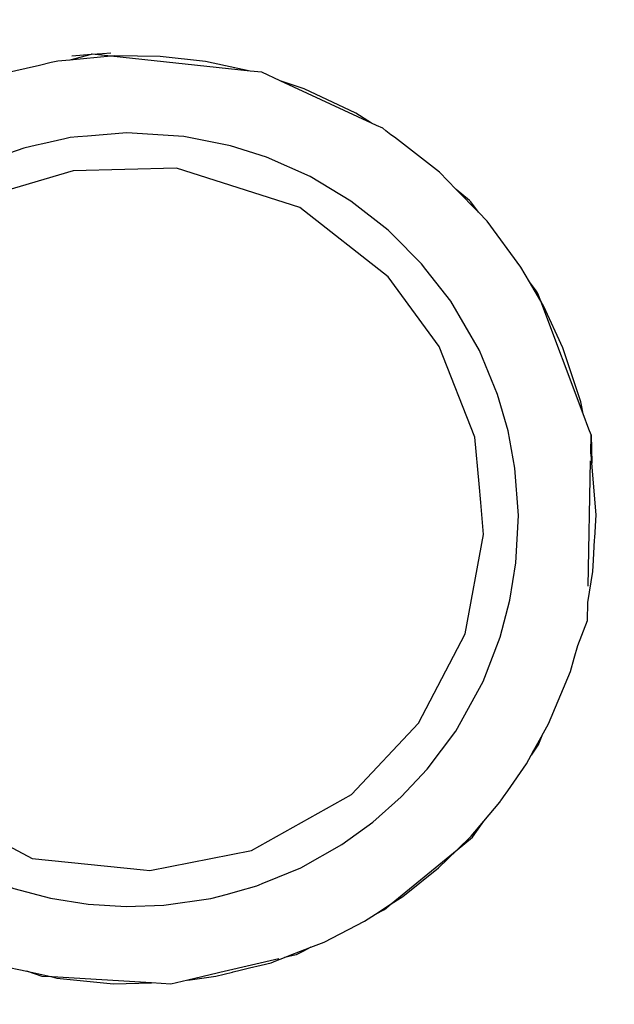
# Model space of a CAD drawing. Units: inches. Extents: x 41.8 to 79.8, y 13.9 to 47.4.
# Drawn here: x 68.3 to 68.3, y 23.5 to 23.5 of the extents above; entities that cross this region are included whole.
import ezdxf

# ---------------------------------------------------------------- set-up
doc = ezdxf.new("R2010")
doc.units = ezdxf.units.IN
doc.header["$MEASUREMENT"] = 0
doc.layers.add('0 - Dimentions and Annotations', color=252, linetype='Continuous', lineweight=9)
doc.layers.add('15 - Lighting symbols', color=1, linetype='Continuous', lineweight=13)
doc.layers.add('8 - Furniture - Ready', color=33, linetype='Continuous')
doc.styles.add('GENERATED_STYLE_1', font='segoeuil.ttf')
doc.dimstyles.new('3FD - Dim - 50', dxfattribs={"dimtxt": 0.15, "dimasz": 0.05, "dimexe": 0, "dimexo": 0, "dimgap": 0.015, "dimtad": 0, "dimdec": 0, "dimlfac": 100, "dimzin": 1, "dimdsep": 46, "dimtxsty": 'GENERATED_STYLE_1', "dimblk": 'OBLIQUE', "dimcen": 0.09, "dimclrd": 251, "dimclre": 252, "dimclrt": 7, "dimazin": 0, "dimtfac": 1, "dimtdec": 0, "dimtix": 1, "dimtmove": 2, "dimatfit": 0, "dimldrblk": 'OPEN90', "dimfxl": 0.15, "dimarcsym": 1})

# ---------------------------------------------------------------- blocks, each defined once
blk = doc.blocks.new('_Oblique')
at = {"color": 3}
blk.add_line((-0.5, -0.5), (0.5, 0.5), dxfattribs=at)
blk = doc.blocks.new('*D319')
at = {"layer": '0 - Dimentions and Annotations', "color": 252, "lineweight": -2, "transparency": 16777216}
for p, q in [((65.576796, 22.621092), (65.576796, 23.928677)), ((71.329932, 22.621092), (71.329932, 23.928677))]:
    blk.add_line(p, q, dxfattribs=at)
at = {"layer": '0 - Dimentions and Annotations', "color": 251, "lineweight": -2, "transparency": 16777216}
for p, q in [((65.576796, 23.928677), (68.290822, 23.928677)), ((71.329932, 23.928677), (68.615906, 23.928677))]:
    blk.add_line(p, q, dxfattribs=at)
at = {"layer": 'Defpoints', "color": 0, "transparency": 16777216}
for p in [(65.576796, 23.928677), (65.576796, 22.621092), (71.329932, 22.621092)]:
    blk.add_point(p, dxfattribs=at)
at = {"layer": '0 - Dimentions and Annotations', "color": 251, "lineweight": -2, "transparency": 16777216, "xscale": 0.05, "yscale": 0.05, "zscale": 0.05, "rotation": 180}
blk.add_blockref('_Oblique', (65.576796, 23.928677), dxfattribs=at)
at = {"layer": '0 - Dimentions and Annotations', "color": 251, "lineweight": -2, "transparency": 16777216, "xscale": 0.05, "yscale": 0.05, "zscale": 0.05}
blk.add_blockref('_Oblique', (71.329932, 23.928677), dxfattribs=at)
at = {"layer": '0 - Dimentions and Annotations', "color": 7, "transparency": 16777216, "insert": (68.453364, 23.928677), "char_height": 0.15, "attachment_point": 5, "style": 'GENERATED_STYLE_1'}
blk.add_mtext('575', dxfattribs=at)
blk = doc.blocks.new('_Open90')
at = {"color": 0, "linetype": 'ByBlock', "lineweight": -2}
for p, q in [((-0.5, 0.5), (0, 0)), ((0, 0), (-1, 0)), ((0, 0), (-0.5, -0.5))]:
    blk.add_line(p, q, dxfattribs=at)
blk = doc.blocks.new('*D300')
at = {"layer": '0 - Dimentions and Annotations', "color": 252, "lineweight": -2, "transparency": 16777216}
for p, q in [((67.576796, 22.656092), (67.576796, 23.664633)), ((71.329932, 22.621092), (71.329932, 23.664633))]:
    blk.add_line(p, q, dxfattribs=at)
at = {"layer": '0 - Dimentions and Annotations', "color": 251, "lineweight": -2, "transparency": 16777216}
for p, q in [((67.576796, 23.664633), (69.288468, 23.664633)), ((71.329932, 23.664633), (69.618259, 23.664633))]:
    blk.add_line(p, q, dxfattribs=at)
at = {"layer": 'Defpoints', "color": 0, "transparency": 16777216}
for p in [(71.329932, 23.664633), (67.576796, 22.656092), (71.329932, 22.621092)]:
    blk.add_point(p, dxfattribs=at)
at = {"layer": '0 - Dimentions and Annotations', "color": 251, "lineweight": -2, "transparency": 16777216, "xscale": 0.05, "yscale": 0.05, "zscale": 0.05, "rotation": 180}
blk.add_blockref('_Oblique', (67.576796, 23.664633), dxfattribs=at)
at = {"layer": '0 - Dimentions and Annotations', "color": 251, "lineweight": -2, "transparency": 16777216, "xscale": 0.05, "yscale": 0.05, "zscale": 0.05}
blk.add_blockref('_Oblique', (71.329932, 23.664633), dxfattribs=at)
at = {"layer": '0 - Dimentions and Annotations', "color": 7, "transparency": 16777216, "insert": (69.453364, 23.664633), "char_height": 0.15, "attachment_point": 5, "style": 'GENERATED_STYLE_1'}
blk.add_mtext('375', dxfattribs=at)
blk = doc.blocks.new('errwtert')
at = {"layer": '8 - Furniture - Ready', "linetype": 'Continuous'}
for points, knots in [([(1230.898717, 580.756092), (1230.898717, 580.756092), (1230.898719, 580.756094), (1230.898719, 580.756094), (1230.898719, 580.756094), (1230.898719, 580.756094), (1230.898865, 580.756729), (1230.898865, 580.756729), (1230.898865, 580.756729), (1230.898865, 580.756729), (1230.898949, 580.757377), (1230.898949, 580.757377), (1230.898949, 580.757377), (1230.898949, 580.757377), (1230.898966, 580.758027), (1230.898966, 580.758027), (1230.898966, 580.758027), (1230.898966, 580.758027), (1230.898963, 580.758086), (1230.898963, 580.758086), (1230.898963, 580.758086), (1230.898963, 580.758086), (1230.898917, 580.75867), (1230.898917, 580.75867), (1230.898917, 580.75867), (1230.898917, 580.75867), (1230.898906, 580.758842), (1230.898906, 580.758842), (1230.898906, 580.758842), (1230.898906, 580.758842), (1230.898885, 580.758938), (1230.898885, 580.758938), (1230.898885, 580.758938), (1230.898885, 580.758938), (1230.898848, 580.759109), (1230.898848, 580.759109), (1230.898848, 580.759109), (1230.898848, 580.759109), (1230.898738, 580.75964), (1230.898738, 580.75964), (1230.898738, 580.75964), (1230.898738, 580.75964), (1230.898535, 580.760262), (1230.898535, 580.760262), (1230.898535, 580.760262), (1230.898535, 580.760262), (1230.8985, 580.760337), (1230.8985, 580.760337), (1230.8985, 580.760337), (1230.8985, 580.760337), (1230.898367, 580.760638), (1230.898367, 580.760638), (1230.898367, 580.760638), (1230.898367, 580.760638), (1230.898203, 580.761004), (1230.898203, 580.761004), (1230.898203, 580.761004), (1230.898203, 580.761004), (1230.897954, 580.761411), (1230.897954, 580.761411), (1230.897954, 580.761411), (1230.897954, 580.761411), (1230.897895, 580.761505), (1230.897895, 580.761505), (1230.897895, 580.761505), (1230.897895, 580.761505), (1230.897774, 580.761701), (1230.897774, 580.761701), (1230.897774, 580.761701), (1230.897774, 580.761701), (1230.897731, 580.761756), (1230.897731, 580.761756), (1230.897731, 580.761756), (1230.897731, 580.761756), (1230.897702, 580.761796), (1230.897702, 580.761796), (1230.897702, 580.761796), (1230.897702, 580.761796), (1230.897641, 580.761871), (1230.897641, 580.761871), (1230.897641, 580.761871), (1230.897641, 580.761871), (1230.897339, 580.762257), (1230.897339, 580.762257), (1230.897339, 580.762257), (1230.897339, 580.762257), (1230.897272, 580.762341), (1230.897272, 580.762341), (1230.897272, 580.762341), (1230.897272, 580.762341), (1230.89669, 580.762913), (1230.89669, 580.762913), (1230.89669, 580.762913), (1230.89669, 580.762913), (1230.896656, 580.762938), (1230.896656, 580.762938), (1230.896656, 580.762938), (1230.896656, 580.762938), (1230.896218, 580.763278), (1230.896218, 580.763278), (1230.896218, 580.763278), (1230.896218, 580.763278), (1230.896044, 580.763412), (1230.896044, 580.763412), (1230.896044, 580.763412), (1230.896044, 580.763412), (1230.895966, 580.763458), (1230.895966, 580.763458), (1230.895966, 580.763458), (1230.895966, 580.763458), (1230.895849, 580.763526), (1230.895849, 580.763526), (1230.895849, 580.763526), (1230.895849, 580.763526), (1230.895341, 580.763824), (1230.895341, 580.763824), (1230.895341, 580.763824), (1230.895341, 580.763824), (1230.89501, 580.763973), (1230.89501, 580.763973), (1230.89501, 580.763973), (1230.89501, 580.763973), (1230.894757, 580.764085), (1230.894757, 580.764085)], [0, 0, 0, 0, 0.03125, 0.03125, 0.03125, 0.03125, 0.0625, 0.0625, 0.0625, 0.0625, 0.09375, 0.09375, 0.09375, 0.09375, 0.125, 0.125, 0.125, 0.125, 0.15625, 0.15625, 0.15625, 0.15625, 0.1875, 0.1875, 0.1875, 0.1875, 0.21875, 0.21875, 0.21875, 0.21875, 0.25, 0.25, 0.25, 0.25, 0.28125, 0.28125, 0.28125, 0.28125, 0.3125, 0.3125, 0.3125, 0.3125, 0.34375, 0.34375, 0.34375, 0.34375, 0.375, 0.375, 0.375, 0.375, 0.40625, 0.40625, 0.40625, 0.40625, 0.4375, 0.4375, 0.4375, 0.4375, 0.46875, 0.46875, 0.46875, 0.46875, 0.5, 0.5, 0.5, 0.5, 0.53125, 0.53125, 0.53125, 0.53125, 0.5625, 0.5625, 0.5625, 0.5625, 0.59375, 0.59375, 0.59375, 0.59375, 0.625, 0.625, 0.625, 0.625, 0.65625, 0.65625, 0.65625, 0.65625, 0.6875, 0.6875, 0.6875, 0.6875, 0.71875, 0.71875, 0.71875, 0.71875, 0.75, 0.75, 0.75, 0.75, 0.78125, 0.78125, 0.78125, 0.78125, 0.8125, 0.8125, 0.8125, 0.8125, 0.84375, 0.84375, 0.84375, 0.84375, 0.875, 0.875, 0.875, 0.875, 0.90625, 0.90625, 0.90625, 0.90625, 0.9375, 0.9375, 0.9375, 0.9375, 1, 1, 1, 1]), ([(1230.892973, 580.752397), (1230.892973, 580.752397), (1230.892294, 580.752356), (1230.892294, 580.752356), (1230.892294, 580.752356), (1230.892294, 580.752356), (1230.891617, 580.752404), (1230.891617, 580.752404), (1230.891617, 580.752404), (1230.891617, 580.752404), (1230.891083, 580.752499), (1230.891083, 580.752499), (1230.891083, 580.752499), (1230.891083, 580.752499), (1230.890559, 580.752646), (1230.890559, 580.752646), (1230.890559, 580.752646), (1230.890559, 580.752646), (1230.889928, 580.752899), (1230.889928, 580.752899), (1230.889928, 580.752899), (1230.889928, 580.752899), (1230.889222, 580.753305), (1230.889222, 580.753305), (1230.889222, 580.753305), (1230.889222, 580.753305), (1230.888684, 580.753722), (1230.888684, 580.753722), (1230.888684, 580.753722), (1230.888684, 580.753722), (1230.888294, 580.754099), (1230.888294, 580.754099), (1230.888294, 580.754099), (1230.888294, 580.754099), (1230.887941, 580.754512), (1230.887941, 580.754512), (1230.887941, 580.754512), (1230.887941, 580.754512), (1230.887629, 580.754959), (1230.887629, 580.754959), (1230.887629, 580.754959), (1230.887629, 580.754959), (1230.887303, 580.755554), (1230.887303, 580.755554), (1230.887303, 580.755554), (1230.887303, 580.755554), (1230.887106, 580.756061), (1230.887106, 580.756061), (1230.887106, 580.756061), (1230.887106, 580.756061), (1230.887099, 580.756077), (1230.887099, 580.756077), (1230.887099, 580.756077), (1230.887099, 580.756077), (1230.887056, 580.756189), (1230.887056, 580.756189), (1230.887056, 580.756189), (1230.887056, 580.756189), (1230.886984, 580.756462), (1230.886984, 580.756462), (1230.886984, 580.756462), (1230.886984, 580.756462), (1230.886945, 580.756609), (1230.886945, 580.756609), (1230.886945, 580.756609), (1230.886945, 580.756609), (1230.886884, 580.756847), (1230.886884, 580.756847), (1230.886884, 580.756847), (1230.886884, 580.756847), (1230.886799, 580.75752), (1230.886799, 580.75752), (1230.886799, 580.75752), (1230.886799, 580.75752), (1230.886789, 580.758064), (1230.886789, 580.758064), (1230.886789, 580.758064), (1230.886789, 580.758064), (1230.886831, 580.758605), (1230.886831, 580.758605), (1230.886831, 580.758605), (1230.886831, 580.758605), (1230.886926, 580.759142), (1230.886926, 580.759142), (1230.886926, 580.759142), (1230.886926, 580.759142), (1230.887074, 580.759663), (1230.887074, 580.759663), (1230.887074, 580.759663), (1230.887074, 580.759663), (1230.887272, 580.76017), (1230.887272, 580.76017), (1230.887272, 580.76017), (1230.887272, 580.76017), (1230.88752, 580.760656), (1230.88752, 580.760656), (1230.88752, 580.760656), (1230.88752, 580.760656), (1230.88789, 580.761225), (1230.88789, 580.761225), (1230.88789, 580.761225), (1230.88789, 580.761225), (1230.888426, 580.761839), (1230.888426, 580.761839), (1230.888426, 580.761839), (1230.888426, 580.761839), (1230.88894, 580.762285), (1230.88894, 580.762285), (1230.88894, 580.762285), (1230.88894, 580.762285), (1230.8895, 580.762668), (1230.8895, 580.762668), (1230.8895, 580.762668), (1230.8895, 580.762668), (1230.89023, 580.763032), (1230.89023, 580.763032), (1230.89023, 580.763032), (1230.89023, 580.763032), (1230.890873, 580.763247), (1230.890873, 580.763247), (1230.890873, 580.763247), (1230.890873, 580.763247), (1230.891404, 580.763364), (1230.891404, 580.763364), (1230.891404, 580.763364), (1230.891404, 580.763364), (1230.891944, 580.763428), (1230.891944, 580.763428), (1230.891944, 580.763428), (1230.891944, 580.763428), (1230.892624, 580.763435), (1230.892624, 580.763435), (1230.892624, 580.763435), (1230.892624, 580.763435), (1230.893297, 580.763354), (1230.893297, 580.763354), (1230.893297, 580.763354), (1230.893297, 580.763354), (1230.893827, 580.763232), (1230.893827, 580.763232), (1230.893827, 580.763232), (1230.893827, 580.763232), (1230.894468, 580.76301), (1230.894468, 580.76301), (1230.894468, 580.76301), (1230.894468, 580.76301), (1230.895196, 580.76264), (1230.895196, 580.76264), (1230.895196, 580.76264), (1230.895196, 580.76264), (1230.895859, 580.762166), (1230.895859, 580.762166), (1230.895859, 580.762166), (1230.895859, 580.762166), (1230.895897, 580.762132), (1230.895897, 580.762132), (1230.895897, 580.762132), (1230.895897, 580.762132), (1230.896258, 580.761797), (1230.896258, 580.761797), (1230.896258, 580.761797), (1230.896258, 580.761797), (1230.896383, 580.761657), (1230.896383, 580.761657), (1230.896383, 580.761657), (1230.896383, 580.761657), (1230.896624, 580.761394), (1230.896624, 580.761394), (1230.896624, 580.761394), (1230.896624, 580.761394), (1230.897017, 580.76084), (1230.897017, 580.76084), (1230.897017, 580.76084), (1230.897017, 580.76084), (1230.897283, 580.760365), (1230.897283, 580.760365), (1230.897283, 580.760365), (1230.897283, 580.760365), (1230.897501, 580.759866), (1230.897501, 580.759866), (1230.897501, 580.759866), (1230.897501, 580.759866), (1230.897668, 580.759352), (1230.897668, 580.759352), (1230.897668, 580.759352), (1230.897668, 580.759352), (1230.897705, 580.759171), (1230.897705, 580.759171), (1230.897705, 580.759171), (1230.897705, 580.759171), (1230.897724, 580.75908), (1230.897724, 580.75908), (1230.897724, 580.75908), (1230.897724, 580.75908), (1230.897791, 580.758761), (1230.897791, 580.758761), (1230.897791, 580.758761), (1230.897791, 580.758761), (1230.897807, 580.758686), (1230.897807, 580.758686), (1230.897807, 580.758686), (1230.897807, 580.758686), (1230.897815, 580.758575), (1230.897815, 580.758575), (1230.897815, 580.758575), (1230.897815, 580.758575), (1230.897825, 580.758436), (1230.897825, 580.758436), (1230.897825, 580.758436), (1230.897825, 580.758436), (1230.897864, 580.757871), (1230.897864, 580.757871), (1230.897864, 580.757871), (1230.897864, 580.757871), (1230.897799, 580.757058), (1230.897799, 580.757058), (1230.897799, 580.757058), (1230.897799, 580.757058), (1230.897653, 580.756393), (1230.897653, 580.756393), (1230.897653, 580.756393), (1230.897653, 580.756393), (1230.897481, 580.75588), (1230.897481, 580.75588), (1230.897481, 580.75588), (1230.897481, 580.75588), (1230.897197, 580.755261), (1230.897197, 580.755261), (1230.897197, 580.755261), (1230.897197, 580.755261), (1230.896834, 580.754685), (1230.896834, 580.754685), (1230.896834, 580.754685), (1230.896834, 580.754685), (1230.89641, 580.754157), (1230.89641, 580.754157), (1230.89641, 580.754157), (1230.89641, 580.754157), (1230.896349, 580.754098), (1230.896349, 580.754098), (1230.896349, 580.754098), (1230.896349, 580.754098), (1230.895919, 580.753685), (1230.895919, 580.753685), (1230.895919, 580.753685), (1230.895919, 580.753685), (1230.895839, 580.753624), (1230.895839, 580.753624), (1230.895839, 580.753624), (1230.895839, 580.753624), (1230.895378, 580.753274), (1230.895378, 580.753274), (1230.895378, 580.753274), (1230.895378, 580.753274), (1230.894667, 580.752877), (1230.894667, 580.752877), (1230.894667, 580.752877), (1230.894667, 580.752877), (1230.894033, 580.752629), (1230.894033, 580.752629), (1230.894033, 580.752629), (1230.894033, 580.752629), (1230.893508, 580.752486), (1230.893508, 580.752486), (1230.893508, 580.752486), (1230.893508, 580.752486), (1230.892973, 580.752397), (1230.892973, 580.752397)], [0, 0, 0, 0, 0.014706, 0.014706, 0.014706, 0.014706, 0.029412, 0.029412, 0.029412, 0.029412, 0.044118, 0.044118, 0.044118, 0.044118, 0.058824, 0.058824, 0.058824, 0.058824, 0.073529, 0.073529, 0.073529, 0.073529, 0.088235, 0.088235, 0.088235, 0.088235, 0.102941, 0.102941, 0.102941, 0.102941, 0.117647, 0.117647, 0.117647, 0.117647, 0.132353, 0.132353, 0.132353, 0.132353, 0.147059, 0.147059, 0.147059, 0.147059, 0.161765, 0.161765, 0.161765, 0.161765, 0.176471, 0.176471, 0.176471, 0.176471, 0.191176, 0.191176, 0.191176, 0.191176, 0.205882, 0.205882, 0.205882, 0.205882, 0.220588, 0.220588, 0.220588, 0.220588, 0.235294, 0.235294, 0.235294, 0.235294, 0.25, 0.25, 0.25, 0.25, 0.264706, 0.264706, 0.264706, 0.264706, 0.279412, 0.279412, 0.279412, 0.279412, 0.294118, 0.294118, 0.294118, 0.294118, 0.308824, 0.308824, 0.308824, 0.308824, 0.323529, 0.323529, 0.323529, 0.323529, 0.338235, 0.338235, 0.338235, 0.338235, 0.352941, 0.352941, 0.352941, 0.352941, 0.367647, 0.367647, 0.367647, 0.367647, 0.382353, 0.382353, 0.382353, 0.382353, 0.397059, 0.397059, 0.397059, 0.397059, 0.411765, 0.411765, 0.411765, 0.411765, 0.426471, 0.426471, 0.426471, 0.426471, 0.441176, 0.441176, 0.441176, 0.441176, 0.455882, 0.455882, 0.455882, 0.455882, 0.470588, 0.470588, 0.470588, 0.470588, 0.485294, 0.485294, 0.485294, 0.485294, 0.5, 0.5, 0.5, 0.5, 0.514706, 0.514706, 0.514706, 0.514706, 0.529412, 0.529412, 0.529412, 0.529412, 0.544118, 0.544118, 0.544118, 0.544118, 0.558824, 0.558824, 0.558824, 0.558824, 0.573529, 0.573529, 0.573529, 0.573529, 0.588235, 0.588235, 0.588235, 0.588235, 0.602941, 0.602941, 0.602941, 0.602941, 0.617647, 0.617647, 0.617647, 0.617647, 0.632353, 0.632353, 0.632353, 0.632353, 0.647059, 0.647059, 0.647059, 0.647059, 0.661765, 0.661765, 0.661765, 0.661765, 0.676471, 0.676471, 0.676471, 0.676471, 0.691176, 0.691176, 0.691176, 0.691176, 0.705882, 0.705882, 0.705882, 0.705882, 0.720588, 0.720588, 0.720588, 0.720588, 0.735294, 0.735294, 0.735294, 0.735294, 0.75, 0.75, 0.75, 0.75, 0.764706, 0.764706, 0.764706, 0.764706, 0.779412, 0.779412, 0.779412, 0.779412, 0.794118, 0.794118, 0.794118, 0.794118, 0.808824, 0.808824, 0.808824, 0.808824, 0.823529, 0.823529, 0.823529, 0.823529, 0.838235, 0.838235, 0.838235, 0.838235, 0.852941, 0.852941, 0.852941, 0.852941, 0.867647, 0.867647, 0.867647, 0.867647, 0.882353, 0.882353, 0.882353, 0.882353, 0.897059, 0.897059, 0.897059, 0.897059, 0.911765, 0.911765, 0.911765, 0.911765, 0.926471, 0.926471, 0.926471, 0.926471, 0.941176, 0.941176, 0.941176, 0.941176, 0.955882, 0.955882, 0.955882, 0.955882, 0.970588, 0.970588, 0.970588, 0.970588, 1, 1, 1, 1]), ([(1230.888477, 580.763318), (1230.888477, 580.763318), (1230.888389, 580.763263), (1230.888389, 580.763263), (1230.888389, 580.763263), (1230.888389, 580.763263), (1230.887765, 580.762738), (1230.887765, 580.762738), (1230.887765, 580.762738), (1230.887765, 580.762738), (1230.887314, 580.762268), (1230.887314, 580.762268), (1230.887314, 580.762268), (1230.887314, 580.762268), (1230.887309, 580.762264), (1230.887309, 580.762264), (1230.887309, 580.762264), (1230.887309, 580.762264), (1230.887119, 580.762019), (1230.887119, 580.762019), (1230.887119, 580.762019), (1230.887119, 580.762019), (1230.88691, 580.761756), (1230.88691, 580.761756), (1230.88691, 580.761756), (1230.88691, 580.761756), (1230.886559, 580.761206), (1230.886559, 580.761206), (1230.886559, 580.761206), (1230.886559, 580.761206), (1230.886447, 580.760989), (1230.886447, 580.760989), (1230.886447, 580.760989), (1230.886447, 580.760989), (1230.886293, 580.760683), (1230.886293, 580.760683), (1230.886293, 580.760683), (1230.886293, 580.760683), (1230.886263, 580.760625), (1230.886263, 580.760625), (1230.886263, 580.760625), (1230.886263, 580.760625), (1230.885971, 580.759862), (1230.885971, 580.759862), (1230.885971, 580.759862), (1230.885971, 580.759862), (1230.885885, 580.7595), (1230.885885, 580.7595), (1230.885885, 580.7595), (1230.885885, 580.7595), (1230.885798, 580.759139), (1230.885798, 580.759139), (1230.885798, 580.759139), (1230.885798, 580.759139), (1230.885782, 580.75907), (1230.885782, 580.75907), (1230.885782, 580.75907), (1230.885782, 580.75907), (1230.885684, 580.75826), (1230.885684, 580.75826), (1230.885684, 580.75826), (1230.885684, 580.75826), (1230.885692, 580.757715), (1230.885692, 580.757715)], [0, 0, 0, 0, 0.058824, 0.058824, 0.058824, 0.058824, 0.117647, 0.117647, 0.117647, 0.117647, 0.176471, 0.176471, 0.176471, 0.176471, 0.235294, 0.235294, 0.235294, 0.235294, 0.294118, 0.294118, 0.294118, 0.294118, 0.352941, 0.352941, 0.352941, 0.352941, 0.411765, 0.411765, 0.411765, 0.411765, 0.470588, 0.470588, 0.470588, 0.470588, 0.529412, 0.529412, 0.529412, 0.529412, 0.588235, 0.588235, 0.588235, 0.588235, 0.647059, 0.647059, 0.647059, 0.647059, 0.705882, 0.705882, 0.705882, 0.705882, 0.764706, 0.764706, 0.764706, 0.764706, 0.823529, 0.823529, 0.823529, 0.823529, 0.882353, 0.882353, 0.882353, 0.882353, 1, 1, 1, 1]), ([(1230.891505, 580.762885), (1230.891505, 580.762885), (1230.889947, 580.762355), (1230.889947, 580.762355), (1230.889947, 580.762355), (1230.889947, 580.762355), (1230.888641, 580.761313), (1230.888641, 580.761313), (1230.888641, 580.761313), (1230.888641, 580.761313), (1230.888629, 580.761303), (1230.888629, 580.761303), (1230.888629, 580.761303), (1230.888629, 580.761303), (1230.888618, 580.761292), (1230.888618, 580.761292), (1230.888618, 580.761292), (1230.888618, 580.761292), (1230.888498, 580.761199), (1230.888498, 580.761199), (1230.888498, 580.761199), (1230.888498, 580.761199), (1230.887499, 580.759397), (1230.887499, 580.759397), (1230.887499, 580.759397), (1230.887499, 580.759397), (1230.887312, 580.757807), (1230.887312, 580.757807), (1230.887312, 580.757807), (1230.887312, 580.757807), (1230.887301, 580.757715), (1230.887301, 580.757715), (1230.887301, 580.757715), (1230.887301, 580.757715), (1230.88756, 580.756256), (1230.88756, 580.756256), (1230.88756, 580.756256), (1230.88756, 580.756256), (1230.888343, 580.75481), (1230.888343, 580.75481), (1230.888343, 580.75481), (1230.888343, 580.75481), (1230.889346, 580.753837), (1230.889346, 580.753837), (1230.889346, 580.753837), (1230.889346, 580.753837), (1230.890616, 580.753145), (1230.890616, 580.753145), (1230.890616, 580.753145), (1230.890616, 580.753145), (1230.892031, 580.752861), (1230.892031, 580.752861)], [0, 0, 0, 0, 0.071429, 0.071429, 0.071429, 0.071429, 0.142857, 0.142857, 0.142857, 0.142857, 0.214286, 0.214286, 0.214286, 0.214286, 0.285714, 0.285714, 0.285714, 0.285714, 0.357143, 0.357143, 0.357143, 0.357143, 0.428571, 0.428571, 0.428571, 0.428571, 0.5, 0.5, 0.5, 0.5, 0.571429, 0.571429, 0.571429, 0.571429, 0.642857, 0.642857, 0.642857, 0.642857, 0.714286, 0.714286, 0.714286, 0.714286, 0.785714, 0.785714, 0.785714, 0.785714, 0.857143, 0.857143, 0.857143, 0.857143, 1, 1, 1, 1]), ([(1230.892031, 580.752861), (1230.892031, 580.752861), (1230.892492, 580.752894), (1230.892492, 580.752894), (1230.892492, 580.752894), (1230.892492, 580.752894), (1230.892757, 580.752914), (1230.892757, 580.752914), (1230.892757, 580.752914), (1230.892757, 580.752914), (1230.893424, 580.752961), (1230.893424, 580.752961), (1230.893424, 580.752961), (1230.893424, 580.752961), (1230.89473, 580.753454), (1230.89473, 580.753454), (1230.89473, 580.753454), (1230.89473, 580.753454), (1230.895739, 580.754167), (1230.895739, 580.754167), (1230.895739, 580.754167), (1230.895739, 580.754167), (1230.896754, 580.755413), (1230.896754, 580.755413), (1230.896754, 580.755413), (1230.896754, 580.755413), (1230.897347, 580.757171), (1230.897347, 580.757171), (1230.897347, 580.757171), (1230.897347, 580.757171), (1230.897331, 580.75865), (1230.897331, 580.75865), (1230.897331, 580.75865), (1230.897331, 580.75865), (1230.897, 580.759841), (1230.897, 580.759841), (1230.897, 580.759841), (1230.897, 580.759841), (1230.896117, 580.761288), (1230.896117, 580.761288), (1230.896117, 580.761288), (1230.896117, 580.761288), (1230.894637, 580.762403), (1230.894637, 580.762403), (1230.894637, 580.762403), (1230.894637, 580.762403), (1230.893136, 580.762889), (1230.893136, 580.762889), (1230.893136, 580.762889), (1230.893136, 580.762889), (1230.89311, 580.762898), (1230.89311, 580.762898), (1230.89311, 580.762898), (1230.89311, 580.762898), (1230.892808, 580.762895), (1230.892808, 580.762895), (1230.892808, 580.762895), (1230.892808, 580.762895), (1230.892478, 580.762892), (1230.892478, 580.762892), (1230.892478, 580.762892), (1230.892478, 580.762892), (1230.892477, 580.762892), (1230.892477, 580.762892), (1230.892477, 580.762892), (1230.892477, 580.762892), (1230.891505, 580.762885), (1230.891505, 580.762885)], [0, 0, 0, 0, 0.055556, 0.055556, 0.055556, 0.055556, 0.111111, 0.111111, 0.111111, 0.111111, 0.166667, 0.166667, 0.166667, 0.166667, 0.222222, 0.222222, 0.222222, 0.222222, 0.277778, 0.277778, 0.277778, 0.277778, 0.333333, 0.333333, 0.333333, 0.333333, 0.388889, 0.388889, 0.388889, 0.388889, 0.444444, 0.444444, 0.444444, 0.444444, 0.5, 0.5, 0.5, 0.5, 0.555556, 0.555556, 0.555556, 0.555556, 0.611111, 0.611111, 0.611111, 0.611111, 0.666667, 0.666667, 0.666667, 0.666667, 0.722222, 0.722222, 0.722222, 0.722222, 0.777778, 0.777778, 0.777778, 0.777778, 0.833333, 0.833333, 0.833333, 0.833333, 0.888889, 0.888889, 0.888889, 0.888889, 1, 1, 1, 1]), ([(1230.886006, 580.755888), (1230.886006, 580.755888), (1230.885835, 580.756675), (1230.885835, 580.756675), (1230.885835, 580.756675), (1230.885835, 580.756675), (1230.885824, 580.756736), (1230.885824, 580.756736), (1230.885824, 580.756736), (1230.885824, 580.756736), (1230.885815, 580.756774), (1230.885815, 580.756774), (1230.885815, 580.756774), (1230.885815, 580.756774), (1230.885723, 580.757197), (1230.885723, 580.757197), (1230.885723, 580.757197), (1230.885723, 580.757197), (1230.885669, 580.757442), (1230.885669, 580.757442), (1230.885669, 580.757442), (1230.885669, 580.757442), (1230.885692, 580.757715), (1230.885692, 580.757715), (1230.885692, 580.757715), (1230.885692, 580.757715), (1230.885798, 580.759139), (1230.885798, 580.759139), (1230.885798, 580.759139), (1230.885798, 580.759139), (1230.885809, 580.759282), (1230.885809, 580.759282), (1230.885809, 580.759282), (1230.885809, 580.759282), (1230.885885, 580.7595), (1230.885885, 580.7595)], [0, 0, 0, 0, 0.1, 0.1, 0.1, 0.1, 0.2, 0.2, 0.2, 0.2, 0.3, 0.3, 0.3, 0.3, 0.4, 0.4, 0.4, 0.4, 0.5, 0.5, 0.5, 0.5, 0.6, 0.6, 0.6, 0.6, 0.7, 0.7, 0.7, 0.7, 0.8, 0.8, 0.8, 0.8, 1, 1, 1, 1]), ([(1230.897771, 580.754097), (1230.897771, 580.754097), (1230.897829, 580.754164), (1230.897829, 580.754164), (1230.897829, 580.754164), (1230.897829, 580.754164), (1230.897869, 580.75421), (1230.897869, 580.75421), (1230.897869, 580.75421), (1230.897869, 580.75421), (1230.897911, 580.7543), (1230.897911, 580.7543), (1230.897911, 580.7543), (1230.897911, 580.7543), (1230.897945, 580.754367), (1230.897945, 580.754367), (1230.897945, 580.754367), (1230.897945, 580.754367), (1230.898571, 580.755667), (1230.898571, 580.755667), (1230.898571, 580.755667), (1230.898571, 580.755667), (1230.898698, 580.755929), (1230.898698, 580.755929), (1230.898698, 580.755929), (1230.898698, 580.755929), (1230.898717, 580.756092), (1230.898717, 580.756092), (1230.898717, 580.756092), (1230.898717, 580.756092), (1230.898963, 580.758086), (1230.898963, 580.758086), (1230.898963, 580.758086), (1230.898963, 580.758086), (1230.898995, 580.758352), (1230.898995, 580.758352), (1230.898995, 580.758352), (1230.898995, 580.758352), (1230.898995, 580.758359), (1230.898995, 580.758359), (1230.898995, 580.758359), (1230.898995, 580.758359), (1230.898994, 580.758365), (1230.898994, 580.758365), (1230.898994, 580.758365), (1230.898994, 580.758365), (1230.898917, 580.75867), (1230.898917, 580.75867)], [0, 0, 0, 0, 0.076923, 0.076923, 0.076923, 0.076923, 0.153846, 0.153846, 0.153846, 0.153846, 0.230769, 0.230769, 0.230769, 0.230769, 0.307692, 0.307692, 0.307692, 0.307692, 0.384615, 0.384615, 0.384615, 0.384615, 0.461538, 0.461538, 0.461538, 0.461538, 0.538462, 0.538462, 0.538462, 0.538462, 0.615385, 0.615385, 0.615385, 0.615385, 0.692308, 0.692308, 0.692308, 0.692308, 0.769231, 0.769231, 0.769231, 0.769231, 0.846154, 0.846154, 0.846154, 0.846154, 1, 1, 1, 1]), ([(1230.898976, 580.75864), (1230.898976, 580.75864), (1230.898995, 580.758359), (1230.898995, 580.758359), (1230.898995, 580.758359), (1230.898995, 580.758359), (1230.899005, 580.758201), (1230.899005, 580.758201), (1230.899005, 580.758201), (1230.899005, 580.758201), (1230.899013, 580.758083), (1230.899013, 580.758083)], [0, 0, 0, 0, 0.25, 0.25, 0.25, 0.25, 0.5, 0.5, 0.5, 0.5, 1, 1, 1, 1]), ([(1230.885723, 580.757197), (1230.885723, 580.757197), (1230.885771, 580.756795), (1230.885771, 580.756795), (1230.885771, 580.756795), (1230.885771, 580.756795), (1230.885827, 580.756554), (1230.885827, 580.756554), (1230.885827, 580.756554), (1230.885827, 580.756554), (1230.885828, 580.756545), (1230.885828, 580.756545), (1230.885828, 580.756545), (1230.885828, 580.756545), (1230.885851, 580.756443), (1230.885851, 580.756443), (1230.885851, 580.756443), (1230.885851, 580.756443), (1230.885882, 580.756313), (1230.885882, 580.756313), (1230.885882, 580.756313), (1230.885882, 580.756313), (1230.885919, 580.756142), (1230.885919, 580.756142), (1230.885919, 580.756142), (1230.885919, 580.756142), (1230.885952, 580.756001), (1230.885952, 580.756001), (1230.885952, 580.756001), (1230.885952, 580.756001), (1230.885979, 580.75593), (1230.885979, 580.75593), (1230.885979, 580.75593), (1230.885979, 580.75593), (1230.886022, 580.755808), (1230.886022, 580.755808), (1230.886022, 580.755808), (1230.886022, 580.755808), (1230.886053, 580.755728), (1230.886053, 580.755728), (1230.886053, 580.755728), (1230.886053, 580.755728), (1230.886163, 580.755428), (1230.886163, 580.755428), (1230.886163, 580.755428), (1230.886163, 580.755428), (1230.886235, 580.755236), (1230.886235, 580.755236), (1230.886235, 580.755236), (1230.886235, 580.755236), (1230.886526, 580.754652), (1230.886526, 580.754652), (1230.886526, 580.754652), (1230.886526, 580.754652), (1230.886623, 580.754494), (1230.886623, 580.754494), (1230.886623, 580.754494), (1230.886623, 580.754494), (1230.886765, 580.754268), (1230.886765, 580.754268), (1230.886765, 580.754268), (1230.886765, 580.754268), (1230.886871, 580.754098), (1230.886871, 580.754098), (1230.886871, 580.754098), (1230.886871, 580.754098), (1230.88727, 580.753582), (1230.88727, 580.753582), (1230.88727, 580.753582), (1230.88727, 580.753582), (1230.887526, 580.75331), (1230.887526, 580.75331), (1230.887526, 580.75331), (1230.887526, 580.75331), (1230.887716, 580.753107), (1230.887716, 580.753107), (1230.887716, 580.753107), (1230.887716, 580.753107), (1230.887927, 580.752924), (1230.887927, 580.752924), (1230.887927, 580.752924), (1230.887927, 580.752924), (1230.888195, 580.752689), (1230.888195, 580.752689), (1230.888195, 580.752689), (1230.888195, 580.752689), (1230.888209, 580.752679), (1230.888209, 580.752679), (1230.888209, 580.752679), (1230.888209, 580.752679), (1230.888218, 580.752673), (1230.888218, 580.752673), (1230.888218, 580.752673), (1230.888218, 580.752673), (1230.888245, 580.752654), (1230.888245, 580.752654), (1230.888245, 580.752654), (1230.888245, 580.752654), (1230.888272, 580.752634), (1230.888272, 580.752634), (1230.888272, 580.752634), (1230.888272, 580.752634), (1230.888356, 580.752575), (1230.888356, 580.752575), (1230.888356, 580.752575), (1230.888356, 580.752575), (1230.88874, 580.752301), (1230.88874, 580.752301), (1230.88874, 580.752301), (1230.88874, 580.752301), (1230.888862, 580.752231), (1230.888862, 580.752231), (1230.888862, 580.752231), (1230.888862, 580.752231), (1230.888914, 580.752201), (1230.888914, 580.752201), (1230.888914, 580.752201), (1230.888914, 580.752201), (1230.889119, 580.752083), (1230.889119, 580.752083), (1230.889119, 580.752083), (1230.889119, 580.752083), (1230.889138, 580.752072), (1230.889138, 580.752072), (1230.889138, 580.752072), (1230.889138, 580.752072), (1230.889305, 580.751975), (1230.889305, 580.751975), (1230.889305, 580.751975), (1230.889305, 580.751975), (1230.890052, 580.751648), (1230.890052, 580.751648), (1230.890052, 580.751648), (1230.890052, 580.751648), (1230.890239, 580.751593), (1230.890239, 580.751593), (1230.890239, 580.751593), (1230.890239, 580.751593), (1230.890421, 580.751539), (1230.890421, 580.751539)], [0, 0, 0, 0, 0.027778, 0.027778, 0.027778, 0.027778, 0.055556, 0.055556, 0.055556, 0.055556, 0.083333, 0.083333, 0.083333, 0.083333, 0.111111, 0.111111, 0.111111, 0.111111, 0.138889, 0.138889, 0.138889, 0.138889, 0.166667, 0.166667, 0.166667, 0.166667, 0.194444, 0.194444, 0.194444, 0.194444, 0.222222, 0.222222, 0.222222, 0.222222, 0.25, 0.25, 0.25, 0.25, 0.277778, 0.277778, 0.277778, 0.277778, 0.305556, 0.305556, 0.305556, 0.305556, 0.333333, 0.333333, 0.333333, 0.333333, 0.361111, 0.361111, 0.361111, 0.361111, 0.388889, 0.388889, 0.388889, 0.388889, 0.416667, 0.416667, 0.416667, 0.416667, 0.444444, 0.444444, 0.444444, 0.444444, 0.472222, 0.472222, 0.472222, 0.472222, 0.5, 0.5, 0.5, 0.5, 0.527778, 0.527778, 0.527778, 0.527778, 0.555556, 0.555556, 0.555556, 0.555556, 0.583333, 0.583333, 0.583333, 0.583333, 0.611111, 0.611111, 0.611111, 0.611111, 0.638889, 0.638889, 0.638889, 0.638889, 0.666667, 0.666667, 0.666667, 0.666667, 0.694444, 0.694444, 0.694444, 0.694444, 0.722222, 0.722222, 0.722222, 0.722222, 0.75, 0.75, 0.75, 0.75, 0.777778, 0.777778, 0.777778, 0.777778, 0.805556, 0.805556, 0.805556, 0.805556, 0.833333, 0.833333, 0.833333, 0.833333, 0.861111, 0.861111, 0.861111, 0.861111, 0.888889, 0.888889, 0.888889, 0.888889, 0.916667, 0.916667, 0.916667, 0.916667, 0.944444, 0.944444, 0.944444, 0.944444, 1, 1, 1, 1]), ([(1230.886163, 580.755428), (1230.886163, 580.755428), (1230.886107, 580.755543), (1230.886107, 580.755543), (1230.886107, 580.755543), (1230.886107, 580.755543), (1230.886059, 580.75564), (1230.886059, 580.75564), (1230.886059, 580.75564), (1230.886059, 580.75564), (1230.886022, 580.755808), (1230.886022, 580.755808)], [0, 0, 0, 0, 0.25, 0.25, 0.25, 0.25, 0.5, 0.5, 0.5, 0.5, 1, 1, 1, 1]), ([(1230.897945, 580.754367), (1230.897945, 580.754367), (1230.898089, 580.754593), (1230.898089, 580.754593), (1230.898089, 580.754593), (1230.898089, 580.754593), (1230.898453, 580.755323), (1230.898453, 580.755323), (1230.898453, 580.755323), (1230.898453, 580.755323), (1230.898571, 580.755667), (1230.898571, 580.755667)], [0, 0, 0, 0, 0.25, 0.25, 0.25, 0.25, 0.5, 0.5, 0.5, 0.5, 1, 1, 1, 1]), ([(1230.886623, 580.754494), (1230.886623, 580.754494), (1230.886686, 580.754367), (1230.886686, 580.754367), (1230.886686, 580.754367), (1230.886686, 580.754367), (1230.886765, 580.754268), (1230.886765, 580.754268), (1230.886765, 580.754268), (1230.886765, 580.754268), (1230.887526, 580.75331), (1230.887526, 580.75331), (1230.887526, 580.75331), (1230.887526, 580.75331), (1230.887701, 580.753091), (1230.887701, 580.753091), (1230.887701, 580.753091), (1230.887701, 580.753091), (1230.887927, 580.752924), (1230.887927, 580.752924)], [0, 0, 0, 0, 0.166667, 0.166667, 0.166667, 0.166667, 0.333333, 0.333333, 0.333333, 0.333333, 0.5, 0.5, 0.5, 0.5, 0.666667, 0.666667, 0.666667, 0.666667, 1, 1, 1, 1]), ([(1230.893735, 580.751409), (1230.893735, 580.751409), (1230.893885, 580.751435), (1230.893885, 580.751435), (1230.893885, 580.751435), (1230.893885, 580.751435), (1230.893906, 580.751439), (1230.893906, 580.751439), (1230.893906, 580.751439), (1230.893906, 580.751439), (1230.894684, 580.751683), (1230.894684, 580.751683), (1230.894684, 580.751683), (1230.894684, 580.751683), (1230.894685, 580.751685), (1230.894685, 580.751685), (1230.894685, 580.751685), (1230.894685, 580.751685), (1230.895281, 580.751944), (1230.895281, 580.751944), (1230.895281, 580.751944), (1230.895281, 580.751944), (1230.895358, 580.751988), (1230.895358, 580.751988), (1230.895358, 580.751988), (1230.895358, 580.751988), (1230.895636, 580.752144), (1230.895636, 580.752144), (1230.895636, 580.752144), (1230.895636, 580.752144), (1230.895851, 580.752264), (1230.895851, 580.752264), (1230.895851, 580.752264), (1230.895851, 580.752264), (1230.896514, 580.752735), (1230.896514, 580.752735), (1230.896514, 580.752735), (1230.896514, 580.752735), (1230.896645, 580.752858), (1230.896645, 580.752858), (1230.896645, 580.752858), (1230.896645, 580.752858), (1230.896976, 580.753171), (1230.896976, 580.753171), (1230.896976, 580.753171), (1230.896976, 580.753171), (1230.897227, 580.753407), (1230.897227, 580.753407), (1230.897227, 580.753407), (1230.897227, 580.753407), (1230.897738, 580.754043), (1230.897738, 580.754043), (1230.897738, 580.754043), (1230.897738, 580.754043), (1230.897771, 580.754097), (1230.897771, 580.754097)], [0, 0, 0, 0, 0.066667, 0.066667, 0.066667, 0.066667, 0.133333, 0.133333, 0.133333, 0.133333, 0.2, 0.2, 0.2, 0.2, 0.266667, 0.266667, 0.266667, 0.266667, 0.333333, 0.333333, 0.333333, 0.333333, 0.4, 0.4, 0.4, 0.4, 0.466667, 0.466667, 0.466667, 0.466667, 0.533333, 0.533333, 0.533333, 0.533333, 0.6, 0.6, 0.6, 0.6, 0.666667, 0.666667, 0.666667, 0.666667, 0.733333, 0.733333, 0.733333, 0.733333, 0.8, 0.8, 0.8, 0.8, 0.866667, 0.866667, 0.866667, 0.866667, 1, 1, 1, 1]), ([(1230.896645, 580.752858), (1230.896645, 580.752858), (1230.896796, 580.752964), (1230.896796, 580.752964), (1230.896796, 580.752964), (1230.896796, 580.752964), (1230.896807, 580.752973), (1230.896807, 580.752973), (1230.896807, 580.752973), (1230.896807, 580.752973), (1230.896816, 580.752983), (1230.896816, 580.752983), (1230.896816, 580.752983), (1230.896816, 580.752983), (1230.896976, 580.753171), (1230.896976, 580.753171)], [0, 0, 0, 0, 0.2, 0.2, 0.2, 0.2, 0.4, 0.4, 0.4, 0.4, 0.6, 0.6, 0.6, 0.6, 1, 1, 1, 1]), ([(1230.889138, 580.752072), (1230.889138, 580.752072), (1230.889017, 580.752125), (1230.889017, 580.752125), (1230.889017, 580.752125), (1230.889017, 580.752125), (1230.888862, 580.752231), (1230.888862, 580.752231)], [0, 0, 0, 0, 0.333333, 0.333333, 0.333333, 0.333333, 1, 1, 1, 1]), ([(1230.888914, 580.752201), (1230.888914, 580.752201), (1230.889017, 580.752125), (1230.889017, 580.752125), (1230.889017, 580.752125), (1230.889017, 580.752125), (1230.889119, 580.752083), (1230.889119, 580.752083)], [0, 0, 0, 0, 0.333333, 0.333333, 0.333333, 0.333333, 1, 1, 1, 1]), ([(1230.893175, 580.751309), (1230.893175, 580.751309), (1230.893433, 580.751299), (1230.893433, 580.751299), (1230.893433, 580.751299), (1230.893433, 580.751299), (1230.893515, 580.751328), (1230.893515, 580.751328), (1230.893515, 580.751328), (1230.893515, 580.751328), (1230.893735, 580.751409), (1230.893735, 580.751409), (1230.893735, 580.751409), (1230.893735, 580.751409), (1230.895358, 580.751988), (1230.895358, 580.751988), (1230.895358, 580.751988), (1230.895358, 580.751988), (1230.895444, 580.752019), (1230.895444, 580.752019), (1230.895444, 580.752019), (1230.895444, 580.752019), (1230.895476, 580.752031), (1230.895476, 580.752031), (1230.895476, 580.752031), (1230.895476, 580.752031), (1230.895521, 580.752063), (1230.895521, 580.752063), (1230.895521, 580.752063), (1230.895521, 580.752063), (1230.895636, 580.752144), (1230.895636, 580.752144)], [0, 0, 0, 0, 0.111111, 0.111111, 0.111111, 0.111111, 0.222222, 0.222222, 0.222222, 0.222222, 0.333333, 0.333333, 0.333333, 0.333333, 0.444444, 0.444444, 0.444444, 0.444444, 0.555556, 0.555556, 0.555556, 0.555556, 0.666667, 0.666667, 0.666667, 0.666667, 0.777778, 0.777778, 0.777778, 0.777778, 1, 1, 1, 1]), ([(1230.890421, 580.751539), (1230.890421, 580.751539), (1230.890775, 580.751392), (1230.890775, 580.751392), (1230.890775, 580.751392), (1230.890775, 580.751392), (1230.891035, 580.751382), (1230.891035, 580.751382)], [0, 0, 0, 0, 0.333333, 0.333333, 0.333333, 0.333333, 1, 1, 1, 1]), ([(1230.891035, 580.751382), (1230.891035, 580.751382), (1230.891476, 580.751305), (1230.891476, 580.751305), (1230.891476, 580.751305), (1230.891476, 580.751305), (1230.891637, 580.751294), (1230.891637, 580.751294), (1230.891637, 580.751294), (1230.891637, 580.751294), (1230.891927, 580.751273), (1230.891927, 580.751273), (1230.891927, 580.751273), (1230.891927, 580.751273), (1230.891956, 580.751271), (1230.891956, 580.751271), (1230.891956, 580.751271), (1230.891956, 580.751271), (1230.892289, 580.751246), (1230.892289, 580.751246), (1230.892289, 580.751246), (1230.892289, 580.751246), (1230.893028, 580.751293), (1230.893028, 580.751293), (1230.893028, 580.751293), (1230.893028, 580.751293), (1230.893104, 580.751297), (1230.893104, 580.751297), (1230.893104, 580.751297), (1230.893104, 580.751297), (1230.893175, 580.751309), (1230.893175, 580.751309)], [0, 0, 0, 0, 0.111111, 0.111111, 0.111111, 0.111111, 0.222222, 0.222222, 0.222222, 0.222222, 0.333333, 0.333333, 0.333333, 0.333333, 0.444444, 0.444444, 0.444444, 0.444444, 0.555556, 0.555556, 0.555556, 0.555556, 0.666667, 0.666667, 0.666667, 0.666667, 0.777778, 0.777778, 0.777778, 0.777778, 1, 1, 1, 1])]:
    blk.add_open_spline(points, degree=3, knots=knots, dxfattribs=at)
for points in [[(1230.891268, 580.751375), (1230.891268, 580.751375), (1230.893062, 580.751313), (1230.893062, 580.751313)], [(1230.893433, 580.751299), (1230.893433, 580.751299), (1230.893028, 580.751293), (1230.893028, 580.751293)]]:
    blk.add_open_spline(points, degree=3, dxfattribs=at)
blk = doc.blocks.new('*D351')
at = {"layer": '0 - Dimentions and Annotations', "color": 252, "lineweight": -2, "transparency": 16777216}
for p, q in [((65.576796, 22.621092), (65.576796, 23.928677)), ((71.329932, 22.621092), (71.329932, 23.928677))]:
    blk.add_line(p, q, dxfattribs=at)
at = {"layer": '0 - Dimentions and Annotations', "color": 251, "lineweight": -2, "transparency": 16777216}
for p, q in [((65.576796, 23.928677), (68.290822, 23.928677)), ((71.329932, 23.928677), (68.615906, 23.928677))]:
    blk.add_line(p, q, dxfattribs=at)
at = {"layer": 'Defpoints', "color": 0, "transparency": 16777216}
for p in [(65.576796, 23.928677), (65.576796, 22.621092), (71.329932, 22.621092)]:
    blk.add_point(p, dxfattribs=at)
at = {"layer": '0 - Dimentions and Annotations', "color": 251, "lineweight": -2, "transparency": 16777216, "xscale": 0.05, "yscale": 0.05, "zscale": 0.05, "rotation": 180}
blk.add_blockref('_Oblique', (65.576796, 23.928677), dxfattribs=at)
at = {"layer": '0 - Dimentions and Annotations', "color": 251, "lineweight": -2, "transparency": 16777216, "xscale": 0.05, "yscale": 0.05, "zscale": 0.05}
blk.add_blockref('_Oblique', (71.329932, 23.928677), dxfattribs=at)
at = {"layer": '0 - Dimentions and Annotations', "color": 7, "transparency": 16777216, "insert": (68.453364, 23.928677), "char_height": 0.15, "attachment_point": 5, "style": 'GENERATED_STYLE_1'}
blk.add_mtext('575', dxfattribs=at)
blk = doc.blocks.new('*D384')
at = {"layer": '0 - Dimentions and Annotations', "color": 252, "lineweight": -2, "transparency": 16777216}
for p, q in [((67.576796, 22.656092), (67.576796, 23.664633)), ((71.329932, 22.621092), (71.329932, 23.664633))]:
    blk.add_line(p, q, dxfattribs=at)
at = {"layer": '0 - Dimentions and Annotations', "color": 251, "lineweight": -2, "transparency": 16777216}
for p, q in [((67.576796, 23.664633), (69.288468, 23.664633)), ((71.329932, 23.664633), (69.618259, 23.664633))]:
    blk.add_line(p, q, dxfattribs=at)
at = {"layer": 'Defpoints', "color": 0, "transparency": 16777216}
for p in [(71.329932, 23.664633), (67.576796, 22.656092), (71.329932, 22.621092)]:
    blk.add_point(p, dxfattribs=at)
at = {"layer": '0 - Dimentions and Annotations', "color": 251, "lineweight": -2, "transparency": 16777216, "xscale": 0.05, "yscale": 0.05, "zscale": 0.05, "rotation": 180}
blk.add_blockref('_Oblique', (67.576796, 23.664633), dxfattribs=at)
at = {"layer": '0 - Dimentions and Annotations', "color": 251, "lineweight": -2, "transparency": 16777216, "xscale": 0.05, "yscale": 0.05, "zscale": 0.05}
blk.add_blockref('_Oblique', (71.329932, 23.664633), dxfattribs=at)
at = {"layer": '0 - Dimentions and Annotations', "color": 7, "transparency": 16777216, "insert": (69.453364, 23.664633), "char_height": 0.15, "attachment_point": 5, "style": 'GENERATED_STYLE_1'}
blk.add_mtext('375', dxfattribs=at)

msp = doc.modelspace()

# ---------------------------------------------------------------- block references
at = {"layer": '15 - Lighting symbols', "color": 0, "rotation": 90.92680897957736}
msp.add_blockref('errwtert', (668.915551, -1197.831201), dxfattribs=at)

# ---------------------------------------------------------------- dimensions: what is measured, and where the dimension line sits
at = {"layer": '0 - Dimentions and Annotations', "color": 0}
for base, p1, p2, picture, middle in [((65.576796, 23.928677), (71.329932, 22.621092), (65.576796, 22.621092), '*D319', (68.453364, 23.928677)), ((65.576796, 23.928677), (71.329932, 22.621092), (65.576796, 22.621092), '*D351', (68.453364, 23.928677)), ((71.329932, 23.664633), (67.576796, 22.656092), (71.329932, 22.621092), '*D300', (69.453364, 23.664633)), ((71.329932, 23.664633), (67.576796, 22.656092), (71.329932, 22.621092), '*D384', (69.453364, 23.664633))]:
    dim = msp.add_linear_dim(base=base, p1=p1, p2=p2, dimstyle='3FD - Dim - 50', dxfattribs=at)
    dim.commit()
    dim.dimension.update_dxf_attribs({"geometry": picture, "text_midpoint": middle})

doc.saveas('drawing.dxf')
